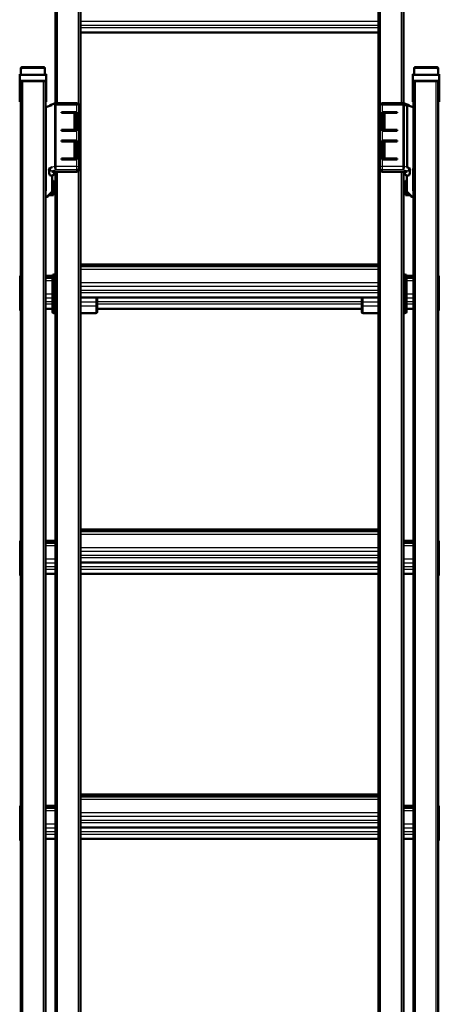
# Model space of a CAD drawing. Units: millimetres. Extents: x 0 to 417, y -6 to 424.
# Drawn here: x 324 to 340, y 161 to 200 of the extents above; entities that cross this region are included whole.
import ezdxf

# ---------------------------------------------------------------- set-up
doc = ezdxf.new("R2010")
doc.units = ezdxf.units.MM
for name, color, linetype in [('Default', 7, 'Continuous'), ('DIN_6921_-_M8_X_', 7, 'Continuous'), ('DOP_68_0', 7, 'Continuous'), ('GLIJBEUGEL_68-88', 7, 'Continuous'), ('GLIJBEUGELKAP', 7, 'Continuous'), ('KOOI-LADDERBOOM_', 7, 'Continuous'), ('LADDERBOOM_ACHTE', 7, 'Continuous'), ('LADDERBOOM_TOPDE', 7, 'Continuous'), ('SPORT_1_3', 7, 'Continuous'), ('SPORT_2', 7, 'Continuous'), ('SPORTGELEIDING_K', 7, 'Continuous')]:
    doc.layers.add(name, color=color, linetype=linetype)

# ---------------------------------------------------------------- blocks, each defined once
blk = doc.blocks.new('SE8')
at = {"layer": 'DIN_6921_-_M8_X_', "color": 7, "linetype": 'Continuous', "lineweight": 50}
for p, q in [((324.919, 193.763), (324.966, 193.763)), ((324.983, 193.704), (324.973, 193.743)), ((324.983, 193.236), (324.983, 193.704)), ((339.13, 193.743), (339.119, 193.704)), ((339.119, 193.236), (339.119, 193.704)), ((339.183, 193.763), (339.137, 193.763)), ((324.919, 193.562), (324.966, 193.562)), ((339.183, 193.562), (339.137, 193.562)), ((324.751, 193.138), (324.769, 193.177)), ((324.769, 193.176), (324.966, 193.176)), ((324.86, 193.268), (324.966, 193.268)), ((324.973, 193.197), (324.983, 193.236)), ((339.119, 193.236), (339.13, 193.197)), ((339.242, 193.268), (339.137, 193.268)), ((339.334, 193.176), (339.137, 193.176)), ((339.334, 193.177), (339.352, 193.138))]:
    blk.add_line(p, q, dxfattribs=at)
at = {"layer": 'DIN_6921_-_M8_X_', "color": 7, "linetype": 'Continuous', "lineweight": 25}
for p, q in [((324.751, 193.138), (324.751, 193.159)), ((339.352, 193.159), (339.352, 193.138))]:
    blk.add_line(p, q, dxfattribs=at)
at = {"layer": 'DIN_6921_-_M8_X_', "color": 7, "linetype": 'Continuous', "lineweight": 50}
for centre, radius, start, end in [((324.871, 193.717), 0.105, 14.1277, 25.9264), ((324.494, 193.663), 0.482, 347.9368, 12.0632), ((339.609, 193.663), 0.482, 167.9368, 192.0632), ((339.232, 193.717), 0.105, 154.0736, 165.8723), ((323.961, 193.415), 1.016, 351.6944, 8.3056), ((340.142, 193.415), 1.016, 171.6944, 188.3056), ((324.707, 193.158), 0.048, 264.1011, 335), ((324.871, 193.222), 0.105, 334.0736, 25.9264), ((339.232, 193.222), 0.105, 154.0736, 205.9264), ((339.395, 193.158), 0.048, 205, 275.8989)]:
    blk.add_arc(centre, radius, start, end, dxfattribs=at)
at = {"layer": 'DOP_68_0', "color": 7, "linetype": 'Continuous', "lineweight": 50}
for p, q in [((323.611, 198.024), (323.611, 198.046)), ((323.651, 198.046), (323.611, 198.046)), ((323.663, 198.286), (323.663, 198.285)), ((323.663, 198.285), (323.663, 198.275)), ((323.663, 198.275), (323.663, 198.262)), ((323.663, 198.262), (323.663, 198.024)), ((324.583, 198.326), (323.703, 198.326)), ((324.583, 198.314), (323.703, 198.314)), ((324.623, 198.285), (324.623, 198.286)), ((324.623, 198.275), (324.623, 198.285)), ((324.623, 198.262), (324.623, 198.275)), ((324.623, 198.024), (324.623, 198.262)), ((324.675, 198.046), (324.635, 198.046)), ((324.675, 198.046), (324.675, 198.024)), ((339.428, 198.024), (339.428, 198.046)), ((339.468, 198.046), (339.428, 198.046)), ((339.48, 198.286), (339.48, 198.285)), ((339.48, 198.285), (339.48, 198.275)), ((339.48, 198.275), (339.48, 198.262)), ((339.48, 198.262), (339.48, 198.024)), ((340.4, 198.326), (339.52, 198.326)), ((339.52, 198.314), (339.52, 198.314)), ((340.4, 198.314), (339.52, 198.314)), ((340.4, 198.314), (340.4, 198.314)), ((340.44, 198.285), (340.44, 198.286)), ((340.44, 198.275), (340.44, 198.285)), ((340.44, 198.262), (340.44, 198.275)), ((340.44, 198.024), (340.44, 198.262)), ((340.492, 198.046), (340.452, 198.046)), ((340.492, 198.046), (340.492, 198.024)), ((324.675, 198.024), (323.611, 198.024)), ((323.611, 198.024), (323.611, 197.776)), ((323.611, 197.776), (323.611, 196.931)), ((324.675, 197.776), (323.611, 197.776)), ((324.675, 197.776), (324.675, 198.024)), ((324.675, 196.931), (324.675, 197.776)), ((339.428, 198.024), (340.492, 198.024)), ((339.428, 198.024), (339.428, 197.776)), ((339.428, 197.776), (340.492, 197.776)), ((339.428, 197.776), (339.428, 196.931)), ((340.492, 197.776), (340.492, 198.024)), ((340.492, 196.931), (340.492, 197.776)), ((323.651, 196.931), (323.611, 196.931)), ((324.675, 196.931), (324.651, 196.931)), ((339.428, 196.931), (339.451, 196.931)), ((340.451, 196.931), (340.492, 196.931))]:
    blk.add_line(p, q, dxfattribs=at)
at = {"layer": 'DOP_68_0', "color": 7, "linetype": 'Continuous', "lineweight": 25}
for p, q in [((323.651, 198.024), (323.651, 198.046)), ((323.675, 198.025), (323.675, 198.266)), ((323.703, 198.325), (323.703, 198.326)), ((324.583, 198.325), (323.703, 198.325)), ((323.703, 198.315), (323.703, 198.325)), ((323.703, 198.315), (324.583, 198.315)), ((323.703, 198.314), (324.583, 198.314)), ((323.703, 198.304), (323.703, 198.314)), ((324.583, 198.304), (323.703, 198.304)), ((323.703, 198.304), (323.703, 198.295)), ((323.703, 198.295), (324.583, 198.295)), ((324.583, 198.326), (324.583, 198.325)), ((324.583, 198.315), (324.583, 198.325)), ((324.583, 198.314), (324.583, 198.304)), ((324.583, 198.304), (324.583, 198.295)), ((324.611, 198.266), (324.611, 198.025)), ((324.635, 198.046), (324.635, 198.024)), ((339.468, 198.024), (339.468, 198.046)), ((339.492, 198.025), (339.492, 198.266)), ((339.52, 198.325), (339.52, 198.326)), ((340.4, 198.325), (339.52, 198.325)), ((339.52, 198.315), (339.52, 198.325)), ((339.52, 198.315), (340.4, 198.315)), ((339.52, 198.314), (340.4, 198.314)), ((339.52, 198.304), (339.52, 198.314)), ((340.4, 198.304), (339.52, 198.304)), ((339.52, 198.304), (339.52, 198.295)), ((339.52, 198.295), (340.4, 198.295)), ((340.4, 198.326), (340.4, 198.325)), ((340.4, 198.315), (340.4, 198.325)), ((340.4, 198.314), (340.4, 198.304)), ((340.4, 198.304), (340.4, 198.295)), ((340.428, 198.266), (340.428, 198.025)), ((340.452, 198.046), (340.452, 198.024))]:
    blk.add_line(p, q, dxfattribs=at)
at = {"layer": 'DOP_68_0', "color": 7, "linetype": 'Continuous', "lineweight": 50}
for centre, radius, start, end in [((323.651, 198.058), 0.012, 270, 0), ((323.703, 198.286), 0.04, 90, 180), ((323.703, 198.274), 0.0398, 89.671, 179.437), ((323.703, 198.275), 0.0395, 89.626, 178.794), ((324.583, 198.286), 0.04, 0, 90), ((324.583, 198.285), 0.0401, 359.9626, 89.8509), ((324.583, 198.274), 0.0398, 0.5417, 90.3503), ((324.583, 198.275), 0.0395, 1.1863, 90.3937), ((324.635, 198.058), 0.012, 180, 270), ((339.468, 198.058), 0.012, 270, 0), ((339.52, 198.286), 0.04, 90, 180), ((339.52, 198.274), 0.0398, 89.6783, 179.4297), ((339.52, 198.275), 0.0396, 89.6928, 121.8572), ((340.4, 198.286), 0.04, 0, 90), ((340.4, 198.285), 0.0401, 359.9623, 89.8512), ((340.4, 198.274), 0.0398, 0.5414, 90.3506), ((340.4, 198.275), 0.0395, 1.1861, 90.394), ((340.4, 198.263), 0.0406, 359.126, 89.0947), ((340.452, 198.058), 0.012, 180, 270)]:
    blk.add_arc(centre, radius, start, end, dxfattribs=at)
at = {"layer": 'DOP_68_0', "color": 7, "linetype": 'Continuous', "lineweight": 25}
for centre, radius, start, end in [((323.703, 198.285), 0.0401, 90.1737, 180.0128), ((323.703, 198.263), 0.0407, 90.9317, 180.8476), ((324.582, 198.263), 0.0406, 359.119, 89.1017), ((339.52, 198.285), 0.0401, 90.1728, 180.0137), ((339.521, 198.263), 0.0407, 90.93, 180.8493), ((323.647, 198.025), 0.0274, 357.7372, 360), ((324.638, 198.025), 0.0274, 180, 182.2628), ((339.465, 198.025), 0.0274, 357.7372, 360), ((340.456, 198.025), 0.0274, 180, 182.2628)]:
    blk.add_arc(centre, radius, start, end, dxfattribs=at)
at = {"layer": 'DOP_68_0', "color": 7, "linetype": 'Continuous', "lineweight": 50}
for centre, major_axis, ratio, start_param, end_param in [((323.703, 198.266), (0.0006, -0.0294), 0.95425, 3.123633, 4.692584), ((323.703, 198.287), (0.001, -0.0281), 0.99525, 3.107284, 3.530991), ((324.583, 198.287), (-0.001, -0.0281), 0.99525, 2.787525, 3.175933), ((324.583, 198.266), (-0.0006, -0.0294), 0.95425, 1.590561, 3.159517), ((339.52, 198.266), (0.0006, -0.0294), 0.95425, 3.123633, 4.692584), ((339.52, 198.287), (0.001, -0.0281), 0.99525, 3.107284, 3.532579), ((340.4, 198.287), (-0.001, -0.0281), 0.99525, 2.787548, 3.175933), ((340.4, 198.266), (-0.0006, -0.0294), 0.95425, 1.590561, 3.159517)]:
    blk.add_ellipse(centre, major_axis=major_axis, ratio=ratio, start_param=start_param, end_param=end_param, dxfattribs=at)
at = {"layer": 'DOP_68_0', "color": 7, "linetype": 'Continuous', "lineweight": 25}
for points in [[(323.663, 198.262), (323.663, 198.263), (323.665, 198.265), (323.672, 198.266), (323.675, 198.266)], [(339.48, 198.262), (339.48, 198.263), (339.483, 198.265), (339.489, 198.266), (339.492, 198.266)]]:
    blk.add_open_spline(points, degree=3, dxfattribs=at)
for points in [[(324.623, 198.262), (324.623, 198.263), (324.621, 198.264), (324.617, 198.266), (324.614, 198.266), (324.611, 198.266)], [(340.44, 198.262), (340.44, 198.263), (340.439, 198.264), (340.434, 198.266), (340.431, 198.266), (340.428, 198.266)]]:
    blk.add_open_spline(points, degree=3, knots=[0, 0, 0, 0, 0.5, 0.5, 1, 1, 1, 1], dxfattribs=at)
at = {"layer": 'GLIJBEUGEL_68-88', "color": 7, "linetype": 'Continuous', "lineweight": 50}
for p, q in [((324.907, 196.799), (324.667, 196.725)), ((324.667, 196.725), (324.667, 194.251)), ((325.667, 196.489), (325.667, 196.487)), ((325.819, 196.489), (325.819, 196.487)), ((325.879, 196.489), (325.879, 195.764)), ((338.223, 195.764), (338.223, 196.489)), ((338.283, 196.487), (338.283, 196.489)), ((338.436, 196.487), (338.436, 196.489)), ((339.195, 196.799), (339.082, 196.799)), ((339.435, 196.725), (339.195, 196.799)), ((339.195, 194.324), (339.195, 196.799)), ((324.667, 195.827), (324.651, 195.827)), ((325.667, 195.765), (325.667, 195.764)), ((325.819, 195.765), (325.819, 195.764)), ((338.283, 195.764), (338.283, 195.765)), ((338.436, 195.764), (338.436, 195.765)), ((339.451, 195.827), (339.435, 195.827)), ((325.667, 195.347), (325.667, 195.345)), ((325.819, 195.347), (325.819, 195.345)), ((325.879, 195.347), (325.879, 194.621)), ((338.223, 194.621), (338.223, 195.347)), ((338.283, 195.345), (338.283, 195.347)), ((338.436, 195.345), (338.436, 195.347)), ((325.667, 194.623), (325.667, 194.621)), ((325.819, 194.623), (325.819, 194.621)), ((338.283, 194.621), (338.283, 194.623)), ((338.436, 194.621), (338.436, 194.623)), ((324.667, 194.216), (324.667, 194.251)), ((324.667, 194.216), (324.667, 194.188)), ((324.673, 194.214), (324.667, 194.216)), ((324.667, 194.188), (324.673, 194.189)), ((324.667, 193.352), (324.667, 194.188)), ((324.673, 194.214), (324.673, 194.189)), ((324.673, 194.189), (324.673, 194.214)), ((339.435, 194.216), (339.429, 194.214)), ((339.429, 194.189), (339.429, 194.214)), ((339.429, 194.214), (339.429, 194.189)), ((339.429, 194.189), (339.435, 194.188)), ((339.435, 194.251), (339.435, 194.216)), ((339.435, 194.188), (339.435, 194.216)), ((339.435, 194.188), (339.435, 193.352)), ((324.919, 193.965), (324.919, 193.328)), ((339.183, 193.328), (339.183, 193.965)), ((324.651, 193.352), (324.667, 193.352)), ((324.919, 193.328), (324.699, 193.107)), ((339.403, 193.107), (339.183, 193.328)), ((339.435, 193.352), (339.451, 193.352)), ((324.699, 193.107), (324.651, 193.107)), ((339.451, 193.107), (339.403, 193.107))]:
    blk.add_line(p, q, dxfattribs=at)
at = {"layer": 'GLIJBEUGELKAP', "color": 7, "linetype": 'Continuous', "lineweight": 50}
for p, q in [((325.052, 196.876), (324.87, 196.82)), ((325.899, 196.88), (325.081, 196.88)), ((339.022, 196.88), (338.203, 196.88)), ((339.233, 196.82), (339.051, 196.876)), ((325.299, 196.525), (325.899, 196.525)), ((325.299, 196.487), (325.299, 196.525)), ((325.919, 196.489), (325.299, 196.489)), ((325.819, 196.487), (325.299, 196.487)), ((325.819, 195.802), (325.819, 196.487)), ((325.919, 196.524), (325.919, 195.763)), ((325.999, 194.305), (325.999, 196.78)), ((338.103, 196.78), (338.103, 194.305)), ((338.183, 195.763), (338.183, 196.524)), ((338.803, 196.489), (338.183, 196.489)), ((338.203, 196.525), (338.803, 196.525)), ((338.283, 196.487), (338.283, 195.802)), ((338.803, 196.487), (338.283, 196.487)), ((338.803, 196.525), (338.803, 196.487)), ((325.299, 195.764), (325.299, 195.802)), ((325.299, 195.802), (325.819, 195.802)), ((325.819, 195.765), (325.299, 195.765)), ((325.899, 195.764), (325.299, 195.764)), ((325.819, 195.802), (325.819, 195.765)), ((338.803, 195.764), (338.203, 195.764)), ((338.283, 195.802), (338.803, 195.802)), ((338.283, 195.802), (338.283, 195.765)), ((338.803, 195.765), (338.283, 195.765)), ((338.803, 195.802), (338.803, 195.764)), ((325.299, 195.345), (325.299, 195.383)), ((325.299, 195.383), (325.899, 195.383)), ((325.919, 195.347), (325.299, 195.347)), ((325.819, 195.345), (325.299, 195.345)), ((325.819, 194.659), (325.819, 195.345)), ((325.919, 195.382), (325.919, 194.621)), ((338.183, 194.621), (338.183, 195.382)), ((338.803, 195.347), (338.183, 195.347)), ((338.203, 195.383), (338.803, 195.383)), ((338.283, 195.345), (338.283, 194.659)), ((338.803, 195.345), (338.283, 195.345)), ((338.803, 195.383), (338.803, 195.345)), ((325.299, 194.659), (325.819, 194.659)), ((325.299, 194.621), (325.299, 194.659)), ((325.819, 194.623), (325.299, 194.623)), ((325.899, 194.621), (325.299, 194.621)), ((325.819, 194.659), (325.819, 194.623)), ((338.803, 194.621), (338.203, 194.621)), ((338.283, 194.659), (338.803, 194.659)), ((338.283, 194.659), (338.283, 194.623)), ((338.803, 194.623), (338.283, 194.623)), ((338.803, 194.659), (338.803, 194.621)), ((324.799, 194.249), (324.799, 194.06)), ((324.921, 194.3), (324.829, 194.271)), ((324.93, 194.125), (325.899, 194.125)), ((324.999, 194.078), (324.999, 194.125)), ((325.999, 194.225), (325.999, 194.305)), ((338.103, 194.305), (338.103, 194.225)), ((338.203, 194.125), (339.173, 194.125)), ((339.103, 194.125), (339.103, 194.078)), ((339.274, 194.271), (339.181, 194.3)), ((339.303, 194.06), (339.303, 194.249))]:
    blk.add_line(p, q, dxfattribs=at)
at = {"layer": 'GLIJBEUGELKAP', "color": 7, "linetype": 'Continuous', "lineweight": 25}
for p, q in [((325.081, 196.811), (325.081, 196.88)), ((325.899, 196.88), (325.899, 196.811)), ((338.203, 196.811), (338.203, 196.88)), ((339.022, 196.88), (339.022, 196.811)), ((325.001, 196.799), (325.01, 196.802)), ((325.01, 196.802), (325.01, 194.327)), ((325.081, 196.811), (325.899, 196.811)), ((325.081, 194.336), (325.081, 196.811)), ((325.899, 196.811), (325.899, 196.525)), ((338.203, 196.811), (339.022, 196.811)), ((338.203, 196.525), (338.203, 196.811)), ((339.022, 196.811), (339.022, 194.336)), ((339.093, 196.802), (339.101, 196.799)), ((339.093, 194.327), (339.093, 196.802)), ((325.899, 195.764), (325.899, 195.383)), ((338.203, 195.383), (338.203, 195.764)), ((325.899, 194.621), (325.899, 194.336)), ((338.203, 194.336), (338.203, 194.621)), ((324.899, 194.154), (325.081, 194.21)), ((324.899, 194.13), (324.899, 194.154)), ((325.899, 194.13), (324.899, 194.13)), ((325.01, 194.327), (324.921, 194.3)), ((325.899, 194.336), (325.081, 194.336)), ((325.081, 194.21), (325.081, 194.336)), ((325.081, 194.21), (325.899, 194.21)), ((325.899, 194.336), (325.899, 194.21)), ((325.899, 194.21), (325.899, 194.13)), ((325.899, 194.125), (325.899, 194.13)), ((339.022, 194.336), (338.203, 194.336)), ((338.203, 194.21), (338.203, 194.336)), ((338.203, 194.21), (339.022, 194.21)), ((338.203, 194.13), (338.203, 194.21)), ((339.203, 194.13), (338.203, 194.13)), ((338.203, 194.13), (338.203, 194.125)), ((339.022, 194.336), (339.022, 194.21)), ((339.022, 194.21), (339.203, 194.154)), ((339.181, 194.3), (339.093, 194.327)), ((339.203, 194.154), (339.203, 194.13)), ((324.899, 193.965), (324.899, 193.963)), ((339.203, 193.963), (339.203, 193.965))]:
    blk.add_line(p, q, dxfattribs=at)
at = {"layer": 'GLIJBEUGELKAP', "color": 7, "linetype": 'Continuous', "lineweight": 50}
for centre, radius, start, end in [((325.081, 196.78), 0.1, 90, 107.0333), ((325.899, 196.78), 0.1, 0, 90), ((338.203, 196.78), 0.1, 90, 180), ((339.022, 196.78), 0.1, 72.9667, 90), ((324.899, 196.724), 0.1, 107.0333, 153.429), ((339.203, 196.724), 0.1, 26.571, 72.9667), ((325.899, 194.225), 0.1, 270, 0), ((338.203, 194.225), 0.1, 180, 270), ((324.898, 194.061), 0.0986, 180.8398, 270.8374), ((339.205, 194.061), 0.0986, 269.1635, 359.1594)]:
    blk.add_arc(centre, radius, start, end, dxfattribs=at)
at = {"layer": 'GLIJBEUGELKAP', "color": 7, "linetype": 'Continuous', "lineweight": 25}
for centre, major_axis, ratio, start_param, end_param in [((325.081, 196.78), (0.0293, -0.0956), 0.673105, 3.141593, 4.285257), ((339.022, 196.78), (-0.0293, -0.0956), 0.673105, 1.997928, 3.141593), ((324.899, 196.724), (0.0293, -0.0956), 0.673105, 3.141593, 3.951351), ((325.081, 196.78), (-0.1, 0), 0.306366, 4.712389, 5.497787), ((325.899, 196.78), (-0.1, 0), 0.306366, 3.141593, 4.712389), ((338.203, 196.78), (-0.1, 0), 0.306366, 4.712389, 6.283185), ((339.022, 196.78), (0.1, 0), 0.306366, 0.785398, 1.570796), ((339.203, 196.724), (-0.0293, -0.0956), 0.673105, 2.331835, 3.141593), ((324.899, 194.249), (0.1, 0), 0.951914, 3.141593, 4.712389), ((324.899, 194.249), (0.0293, -0.0956), 0.673105, 4.285257, 5.856053), ((325.081, 194.305), (-0.1, 0), 0.306366, 4.712389, 5.497787), ((325.081, 194.305), (0.0293, -0.0956), 0.673105, 4.285257, 5.856053), ((325.899, 194.305), (0.1, 0), 0.306366, 0, 1.570796), ((325.899, 194.305), (-0.1, 0), 0.951914, 1.570796, 3.141593), ((325.899, 194.225), (0.1, 0), 0.951914, 4.712389, 6.283185), ((338.203, 194.305), (0.1, 0), 0.306366, 1.570796, 3.141593), ((338.203, 194.305), (-0.1, 0), 0.951914, 0, 1.570796), ((338.203, 194.225), (0.1, 0), 0.951914, 3.141593, 4.712389), ((339.022, 194.305), (-0.1, 0), 0.306366, 3.926991, 4.712389), ((339.022, 194.305), (0.0293, 0.0956), 0.673105, 3.568725, 5.139521), ((339.203, 194.249), (0.0293, 0.0956), 0.673105, 3.568725, 5.139521), ((339.203, 194.249), (0.1, 0), 0.951914, 4.712389, 6.283185), ((324.899, 194.06), (0.1, 0), 0.951914, 3.141593, 4.712389), ((339.203, 194.06), (0.1, 0), 0.951914, 4.712389, 6.283185)]:
    blk.add_ellipse(centre, major_axis=major_axis, ratio=ratio, start_param=start_param, end_param=end_param, dxfattribs=at)
at = {"layer": 'GLIJBEUGELKAP', "color": 7, "linetype": 'Continuous', "lineweight": 50}
for centre, major_axis, ratio, start_param, end_param in [((325.899, 196.494), (-0.1, 0), 0.306366, 4.511031, 4.712389), ((338.203, 196.494), (-0.1, 0), 0.306366, 4.712389, 4.913747), ((325.899, 195.733), (0.1, 0), 0.306366, 1.369438, 1.570796), ((338.203, 195.733), (-0.1, 0), 0.306366, 4.712389, 4.913747), ((325.899, 195.352), (0.1, 0), 0.306366, 1.369438, 1.570796), ((338.203, 195.352), (-0.1, 0), 0.306366, 4.712389, 4.913747), ((325.899, 194.591), (0.1, 0), 0.306366, 1.369438, 1.570796), ((338.203, 194.591), (-0.1, 0), 0.306366, 4.712389, 4.913747), ((324.899, 194.249), (-0.1, 0), 0.306366, 5.497787, 6.283185), ((324.899, 194.225), (-0.0808, 0.0808), 0.728673, 2.200508, 2.511881), ((339.203, 194.225), (0.0808, 0.0808), 0.728673, 3.771304, 4.082678), ((339.203, 194.249), (-0.1, 0), 0.306366, 3.141593, 3.926991)]:
    blk.add_ellipse(centre, major_axis=major_axis, ratio=ratio, start_param=start_param, end_param=end_param, dxfattribs=at)
for points, knots in [([(324.999, 194.078), (324.999, 194.053), (324.986, 194.011), (324.944, 193.973), (324.914, 193.965), (324.899, 193.965)], [0, 0, 0, 0, 0.428571, 0.714286, 1, 1, 1, 1]), ([(324.899, 193.963), (324.903, 193.963), (324.909, 193.963), (324.918, 193.965), (324.926, 193.967), (324.935, 193.97), (324.943, 193.974), (324.952, 193.98), (324.959, 193.986), (324.966, 193.992), (324.973, 193.999), (324.978, 194.006), (324.982, 194.013), (324.985, 194.019), (324.988, 194.025), (324.99, 194.03), (324.992, 194.034), (324.993, 194.039), (324.995, 194.043), (324.996, 194.048), (324.997, 194.053), (324.998, 194.059), (324.999, 194.065), (324.999, 194.072), (324.999, 194.076), (324.999, 194.078)], [0, 0, 0, 0, 0.053516, 0.105047, 0.154681, 0.202418, 0.263032, 0.320091, 0.373722, 0.433784, 0.489264, 0.540141, 0.586398, 0.628401, 0.666209, 0.699788, 0.729105, 0.75485, 0.78314, 0.80983, 0.841183, 0.8779, 0.919303, 0.960395, 1, 1, 1, 1]), ([(339.203, 193.965), (339.188, 193.965), (339.159, 193.973), (339.117, 194.011), (339.103, 194.053), (339.103, 194.078)], [0, 0, 0, 0, 0.285714, 0.571429, 1, 1, 1, 1]), ([(339.104, 194.068), (339.104, 194.068), (339.104, 194.065), (339.105, 194.06), (339.105, 194.055), (339.106, 194.051), (339.107, 194.048), (339.108, 194.045), (339.108, 194.043), (339.109, 194.041), (339.11, 194.038), (339.11, 194.036), (339.112, 194.032), (339.113, 194.028), (339.115, 194.024), (339.118, 194.018), (339.121, 194.012), (339.125, 194.006), (339.13, 194), (339.136, 193.993), (339.142, 193.987), (339.15, 193.981), (339.158, 193.975), (339.167, 193.971), (339.176, 193.967), (339.185, 193.965), (339.194, 193.963), (339.2, 193.963), (339.203, 193.963)], [0.06088, 0.06088, 0.06088, 0.06088, 0.0734209, 0.1149372, 0.1413763, 0.1685378, 0.1908775, 0.207258, 0.2197417, 0.23048, 0.2448385, 0.2628062, 0.2843683, 0.3095063, 0.3381984, 0.3758113, 0.416697, 0.460728, 0.507867, 0.5580674, 0.6113185, 0.6676827, 0.7273467, 0.7905026, 0.8401053, 0.8915484, 0.9448208, 1, 1, 1, 1])]:
    blk.add_open_spline(points, degree=3, knots=knots, dxfattribs=at)
at = {"layer": 'KOOI-LADDERBOOM_', "color": 7, "linetype": 'Continuous', "lineweight": 50}
for p, q in [((338.051, 139.31), (338.051, 252.184)), ((339.051, 196.876), (339.051, 252.184)), ((339.451, 121.021), (339.451, 197.745)), ((340.371, 197.77), (339.531, 197.77)), ((340.451, 121.021), (340.451, 197.745)), ((339.051, 139.31), (339.051, 194.125))]:
    blk.add_line(p, q, dxfattribs=at)
at = {"layer": 'KOOI-LADDERBOOM_', "color": 7, "linetype": 'Continuous', "lineweight": 25}
for p, q in [((338.131, 196.849), (338.131, 252.209)), ((338.971, 196.88), (338.971, 252.209)), ((339.531, 121.046), (339.531, 197.77)), ((340.371, 121.046), (340.371, 197.77)), ((338.131, 139.312), (338.131, 194.156)), ((338.971, 139.312), (338.971, 194.125))]:
    blk.add_line(p, q, dxfattribs=at)
at = {"layer": 'KOOI-LADDERBOOM_', "color": 7, "linetype": 'Continuous', "lineweight": 50}
for centre, start_param, end_param in [((339.531, 197.745), 1.570796, 3.141593), ((340.371, 197.745), 0, 1.570796)]:
    blk.add_ellipse(centre, major_axis=(0.08, 0), ratio=0.306366, start_param=start_param, end_param=end_param, dxfattribs=at)
at = {"layer": 'LADDERBOOM_ACHTE', "color": 7, "linetype": 'Continuous', "lineweight": 50}
for p, q in [((323.651, 121.021), (323.651, 197.745)), ((323.731, 197.77), (324.571, 197.77)), ((324.651, 121.021), (324.651, 197.745))]:
    blk.add_line(p, q, dxfattribs=at)
at = {"layer": 'LADDERBOOM_ACHTE', "color": 7, "linetype": 'Continuous', "lineweight": 25}
for p, q in [((323.731, 121.046), (323.731, 197.77)), ((324.571, 121.046), (324.571, 197.77))]:
    blk.add_line(p, q, dxfattribs=at)
at = {"layer": 'LADDERBOOM_ACHTE', "color": 7, "linetype": 'Continuous', "lineweight": 50}
for centre, start_param, end_param in [((323.731, 197.745), 4.712389, 6.283185), ((324.571, 197.745), 3.141593, 4.712389)]:
    blk.add_ellipse(centre, major_axis=(-0.08, 0), ratio=0.306366, start_param=start_param, end_param=end_param, dxfattribs=at)
at = {"layer": 'LADDERBOOM_TOPDE', "color": 7, "linetype": 'Continuous', "lineweight": 50}
for p, q in [((325.051, 196.876), (325.051, 252.184)), ((326.051, 139.31), (326.051, 252.184)), ((325.051, 139.31), (325.051, 194.125))]:
    blk.add_line(p, q, dxfattribs=at)
at = {"layer": 'LADDERBOOM_TOPDE', "color": 7, "linetype": 'Continuous', "lineweight": 25}
for p, q in [((325.131, 196.88), (325.131, 252.209)), ((325.971, 196.849), (325.971, 252.209)), ((325.131, 139.312), (325.131, 194.125)), ((325.971, 139.312), (325.971, 194.156))]:
    blk.add_line(p, q, dxfattribs=at)
at = {"layer": 'SPORT_1_3', "color": 7, "linetype": 'Continuous', "lineweight": 25}
for p, q in [((338.051, 200.163), (326.051, 200.163)), ((338.051, 200.008), (326.051, 200.008)), ((338.051, 199.909), (326.051, 199.909)), ((338.051, 199.739), (326.051, 199.739)), ((338.051, 190.19), (326.051, 190.19)), ((338.051, 189.654), (326.051, 189.654)), ((338.051, 189.501), (326.051, 189.501)), ((338.051, 189.347), (326.051, 189.347)), ((338.051, 189.248), (326.051, 189.248)), ((338.051, 189.078), (326.051, 189.078)), ((338.051, 179.529), (326.051, 179.529)), ((338.051, 178.993), (326.051, 178.993)), ((338.051, 178.84), (326.051, 178.84)), ((338.051, 178.685), (326.051, 178.685)), ((338.051, 178.586), (326.051, 178.586)), ((338.051, 178.417), (326.051, 178.417)), ((338.051, 168.867), (326.051, 168.867)), ((338.051, 168.331), (326.051, 168.331)), ((338.051, 168.179), (326.051, 168.179)), ((338.051, 168.024), (326.051, 168.024)), ((338.051, 167.925), (326.051, 167.925)), ((338.051, 167.755), (326.051, 167.755))]:
    blk.add_line(p, q, dxfattribs=at)
at = {"layer": 'SPORT_1_3', "color": 7, "linetype": 'Continuous', "lineweight": 50}
for p, q in [((326.051, 199.73), (338.051, 199.73)), ((338.051, 190.395), (326.051, 190.395)), ((338.051, 190.367), (326.051, 190.367)), ((338.051, 190.319), (326.051, 190.319)), ((326.051, 189.068), (338.051, 189.068)), ((338.051, 179.733), (326.051, 179.733)), ((338.051, 179.706), (326.051, 179.706)), ((338.051, 179.657), (326.051, 179.657)), ((326.051, 178.407), (338.051, 178.407)), ((338.051, 169.072), (326.051, 169.072)), ((338.051, 169.044), (326.051, 169.044)), ((338.051, 168.996), (326.051, 168.996)), ((326.051, 167.746), (338.051, 167.746))]:
    blk.add_line(p, q, dxfattribs=at)
at = {"layer": 'SPORT_2', "color": 7, "linetype": 'Continuous', "lineweight": 50}
for p, q in [((323.635, 189.91), (323.635, 189.743)), ((323.635, 189.743), (323.635, 189.207)), ((324.932, 189.936), (324.651, 189.936)), ((324.931, 189.908), (324.651, 189.908)), ((324.931, 189.86), (324.651, 189.86)), ((339.451, 189.936), (339.171, 189.936)), ((339.451, 189.908), (339.171, 189.908)), ((339.451, 189.86), (339.171, 189.86)), ((340.467, 189.743), (340.467, 189.91)), ((340.467, 189.207), (340.467, 189.743)), ((323.635, 189.207), (323.635, 189.024)), ((323.635, 189.024), (323.635, 188.87)), ((340.467, 189.024), (340.467, 189.207)), ((340.467, 188.87), (340.467, 189.024)), ((323.635, 188.87), (323.635, 188.751)), ((323.635, 188.751), (323.635, 188.581)), ((323.635, 188.581), (323.635, 188.569)), ((324.651, 188.609), (324.931, 188.609)), ((326.731, 188.609), (337.371, 188.609)), ((339.171, 188.609), (339.451, 188.609)), ((340.467, 188.751), (340.467, 188.87)), ((340.467, 188.581), (340.467, 188.751)), ((340.467, 188.569), (340.467, 188.581)), ((323.635, 179.248), (323.635, 179.082)), ((323.635, 179.082), (323.635, 178.546)), ((325.051, 179.274), (324.651, 179.274)), ((325.051, 179.247), (324.651, 179.247)), ((325.051, 179.198), (324.651, 179.198)), ((339.451, 179.274), (339.051, 179.274)), ((339.451, 179.247), (339.051, 179.247)), ((339.451, 179.198), (339.051, 179.198)), ((340.467, 179.082), (340.467, 179.248)), ((340.467, 178.546), (340.467, 179.082)), ((323.635, 178.546), (323.635, 178.363)), ((323.635, 178.363), (323.635, 178.208)), ((340.467, 178.363), (340.467, 178.546)), ((340.467, 178.208), (340.467, 178.363)), ((323.635, 178.208), (323.635, 178.089)), ((323.635, 178.089), (323.635, 177.919)), ((323.635, 177.919), (323.635, 177.908)), ((324.651, 177.948), (325.051, 177.948)), ((326.051, 177.948), (338.051, 177.948)), ((339.051, 177.948), (339.451, 177.948)), ((340.467, 178.089), (340.467, 178.208)), ((340.467, 177.919), (340.467, 178.089)), ((340.467, 177.908), (340.467, 177.919)), ((323.635, 168.587), (323.635, 168.42)), ((323.635, 168.42), (323.635, 167.884)), ((325.051, 168.613), (324.651, 168.613)), ((325.051, 168.585), (324.651, 168.585)), ((325.051, 168.537), (324.651, 168.537)), ((339.451, 168.613), (339.051, 168.613)), ((339.451, 168.585), (339.051, 168.585)), ((339.451, 168.537), (339.051, 168.537)), ((340.467, 168.42), (340.467, 168.587)), ((340.467, 167.884), (340.467, 168.42)), ((323.635, 167.884), (323.635, 167.701)), ((323.635, 167.701), (323.635, 167.547)), ((323.635, 167.547), (323.635, 167.428)), ((340.467, 167.701), (340.467, 167.884)), ((340.467, 167.547), (340.467, 167.701)), ((340.467, 167.428), (340.467, 167.547)), ((323.635, 167.428), (323.635, 167.258)), ((323.635, 167.258), (323.635, 167.246)), ((324.651, 167.286), (325.051, 167.286)), ((326.051, 167.286), (338.051, 167.286)), ((339.051, 167.286), (339.451, 167.286)), ((340.467, 167.258), (340.467, 167.428)), ((340.467, 167.246), (340.467, 167.258))]:
    blk.add_line(p, q, dxfattribs=at)
at = {"layer": 'SPORT_2', "color": 7, "linetype": 'Continuous', "lineweight": 25}
for p, q in [((324.931, 189.731), (324.651, 189.731)), ((339.451, 189.731), (339.171, 189.731)), ((324.931, 189.195), (324.651, 189.195)), ((324.931, 189.042), (324.651, 189.042)), ((337.371, 189.042), (326.731, 189.042)), ((339.451, 189.195), (339.171, 189.195)), ((339.451, 189.042), (339.171, 189.042)), ((324.931, 188.888), (324.651, 188.888)), ((324.931, 188.789), (324.651, 188.789)), ((324.931, 188.619), (324.651, 188.619)), ((337.371, 188.888), (326.731, 188.888)), ((337.371, 188.789), (326.731, 188.789)), ((337.371, 188.619), (326.731, 188.619)), ((339.451, 188.888), (339.171, 188.888)), ((339.451, 188.789), (339.171, 188.789)), ((339.451, 188.619), (339.171, 188.619)), ((325.051, 179.07), (324.651, 179.07)), ((339.451, 179.07), (339.051, 179.07)), ((325.051, 178.533), (324.651, 178.533)), ((325.051, 178.381), (324.651, 178.381)), ((338.051, 178.381), (326.051, 178.381)), ((339.451, 178.533), (339.051, 178.533)), ((339.451, 178.381), (339.051, 178.381)), ((325.051, 178.226), (324.651, 178.226)), ((325.051, 178.127), (324.651, 178.127)), ((325.051, 177.957), (324.651, 177.957)), ((338.051, 178.226), (326.051, 178.226)), ((338.051, 178.127), (326.051, 178.127)), ((338.051, 177.957), (326.051, 177.957)), ((339.451, 178.226), (339.051, 178.226)), ((339.451, 178.127), (339.051, 178.127)), ((339.451, 177.957), (339.051, 177.957)), ((325.051, 168.408), (324.651, 168.408)), ((339.451, 168.408), (339.051, 168.408)), ((325.051, 167.872), (324.651, 167.872)), ((325.051, 167.719), (324.651, 167.719)), ((325.051, 167.565), (324.651, 167.565)), ((338.051, 167.719), (326.051, 167.719)), ((338.051, 167.565), (326.051, 167.565)), ((339.451, 167.872), (339.051, 167.872)), ((339.451, 167.719), (339.051, 167.719)), ((339.451, 167.565), (339.051, 167.565)), ((325.051, 167.466), (324.651, 167.466)), ((325.051, 167.296), (324.651, 167.296)), ((338.051, 167.466), (326.051, 167.466)), ((338.051, 167.296), (326.051, 167.296)), ((339.451, 167.466), (339.051, 167.466)), ((339.451, 167.296), (339.051, 167.296))]:
    blk.add_line(p, q, dxfattribs=at)
at = {"layer": 'SPORT_2', "color": 7, "linetype": 'Continuous', "lineweight": 50}
for centre, start, end in [((323.731, 189.91), 146.4427, 180), ((340.371, 189.91), 0, 33.5573), ((323.731, 188.569), 180, 213.5573), ((340.371, 188.569), 326.4427, 0), ((323.731, 179.248), 146.4427, 180), ((340.371, 179.248), 0, 33.5573), ((323.731, 177.908), 180, 213.5573), ((340.371, 177.908), 326.4427, 0), ((323.731, 168.587), 146.4427, 180), ((340.371, 168.587), 0, 33.5573), ((323.731, 167.246), 180, 213.5573), ((340.371, 167.246), 326.4427, 0)]:
    blk.add_arc(centre, 0.096, start, end, dxfattribs=at)
at = {"layer": 'SPORT_2', "color": 7, "linetype": 'Continuous', "lineweight": 25}
for centre, major_axis, ratio, start_param, end_param in [((323.731, 189.743), (0.096, 0), 0.306365, 2.555907, 3.141593), ((340.371, 189.743), (-0.096, 0), 0.306365, 3.141593, 3.727278), ((323.731, 189.207), (0.096, 0), 0.306365, 2.555907, 3.141593), ((323.731, 189.024), (0.096, 0), 0.456472, 3.141593, 3.727278), ((340.371, 189.207), (-0.096, 0), 0.306365, 3.141593, 3.727278), ((340.371, 189.024), (-0.096, 0), 0.456472, 2.555907, 3.141593), ((323.731, 188.87), (0.096, 0), 0.456472, 3.141593, 3.727278), ((323.731, 188.751), (0.096, 0), 0.951914, 3.141593, 3.727278), ((323.731, 188.581), (0.096, 0), 0.951914, 3.141593, 3.727278), ((340.371, 188.87), (-0.096, 0), 0.456472, 2.555907, 3.141593), ((340.371, 188.751), (-0.096, 0), 0.951914, 2.555907, 3.141593), ((340.371, 188.581), (-0.096, 0), 0.951914, 2.555907, 3.141593), ((323.731, 179.082), (0.096, 0), 0.306365, 2.555907, 3.141593), ((340.371, 179.082), (-0.096, 0), 0.306365, 3.141593, 3.727278), ((323.731, 178.546), (0.096, 0), 0.306365, 2.555907, 3.141593), ((323.731, 178.363), (0.096, 0), 0.456472, 3.141593, 3.727278), ((340.371, 178.546), (-0.096, 0), 0.306365, 3.141593, 3.727278), ((340.371, 178.363), (-0.096, 0), 0.456472, 2.555907, 3.141593), ((323.731, 178.208), (0.096, 0), 0.456472, 3.141593, 3.727278), ((323.731, 178.089), (0.096, 0), 0.951914, 3.141593, 3.727278), ((323.731, 177.919), (0.096, 0), 0.951914, 3.141593, 3.727278), ((340.371, 178.208), (-0.096, 0), 0.456472, 2.555907, 3.141593), ((340.371, 178.089), (-0.096, 0), 0.951914, 2.555907, 3.141593), ((340.371, 177.919), (-0.096, 0), 0.951914, 2.555907, 3.141593), ((323.731, 168.42), (0.096, 0), 0.306365, 2.555907, 3.141593), ((340.371, 168.42), (-0.096, 0), 0.306365, 3.141593, 3.727278), ((323.731, 167.884), (0.096, 0), 0.306365, 2.555907, 3.141593), ((323.731, 167.701), (0.096, 0), 0.456472, 3.141593, 3.727278), ((323.731, 167.547), (0.096, 0), 0.456472, 3.141593, 3.727278), ((340.371, 167.884), (-0.096, 0), 0.306365, 3.141593, 3.727278), ((340.371, 167.701), (-0.096, 0), 0.456472, 2.555907, 3.141593), ((340.371, 167.547), (-0.096, 0), 0.456472, 2.555907, 3.141593), ((323.731, 167.428), (0.096, 0), 0.951914, 3.141593, 3.727278), ((323.731, 167.258), (0.096, 0), 0.951914, 3.141593, 3.727278), ((340.371, 167.428), (-0.096, 0), 0.951914, 2.555907, 3.141593), ((340.371, 167.258), (-0.096, 0), 0.951914, 2.555907, 3.141593)]:
    blk.add_ellipse(centre, major_axis=major_axis, ratio=ratio, start_param=start_param, end_param=end_param, dxfattribs=at)
at = {"layer": 'SPORTGELEIDING_K', "color": 7, "linetype": 'Continuous', "lineweight": 50}
for p, q in [((324.931, 189.93), (324.931, 189.833)), ((324.931, 189.833), (324.931, 189.1)), ((325.051, 189.99), (324.991, 189.99)), ((339.111, 189.99), (339.051, 189.99)), ((339.171, 189.833), (339.171, 189.93)), ((339.171, 189.1), (339.171, 189.833)), ((324.931, 189.1), (324.931, 188.902)), ((326.731, 188.902), (326.731, 189.068)), ((337.371, 189.068), (337.371, 188.902)), ((339.171, 188.902), (339.171, 189.1)), ((324.931, 188.902), (324.931, 188.897)), ((324.931, 188.897), (324.931, 188.768)), ((324.931, 188.768), (324.931, 188.5)), ((326.731, 188.897), (326.731, 188.902)), ((326.731, 188.768), (326.731, 188.897)), ((326.731, 188.5), (326.731, 188.768)), ((337.371, 188.902), (337.371, 188.897)), ((337.371, 188.897), (337.371, 188.768)), ((337.371, 188.768), (337.371, 188.5)), ((339.171, 188.897), (339.171, 188.902)), ((339.171, 188.768), (339.171, 188.897)), ((339.171, 188.5), (339.171, 188.768)), ((324.931, 188.487), (324.931, 188.5)), ((324.991, 188.427), (325.051, 188.427)), ((326.051, 188.427), (326.671, 188.427)), ((326.731, 188.5), (326.731, 188.487)), ((337.371, 188.487), (337.371, 188.5)), ((337.431, 188.427), (338.051, 188.427)), ((339.051, 188.427), (339.111, 188.427)), ((339.171, 188.5), (339.171, 188.487))]:
    blk.add_line(p, q, dxfattribs=at)
at = {"layer": 'SPORTGELEIDING_K', "color": 7, "linetype": 'Continuous', "lineweight": 25}
for p, q in [((324.991, 189.851), (324.991, 189.99)), ((324.991, 189.118), (324.991, 189.851)), ((325.051, 189.851), (324.991, 189.851)), ((339.111, 189.851), (339.051, 189.851)), ((339.111, 189.99), (339.111, 189.851)), ((339.111, 189.851), (339.111, 189.118)), ((324.991, 188.874), (324.991, 189.118)), ((325.051, 189.118), (324.991, 189.118)), ((326.671, 189.068), (326.671, 188.874)), ((337.431, 188.874), (337.431, 189.068)), ((339.111, 189.118), (339.051, 189.118)), ((339.111, 189.118), (339.111, 188.874)), ((324.991, 188.87), (324.991, 188.874)), ((325.051, 188.874), (324.991, 188.874)), ((324.991, 188.711), (324.991, 188.87)), ((325.051, 188.87), (324.991, 188.87)), ((324.991, 188.443), (324.991, 188.711)), ((325.051, 188.711), (324.991, 188.711)), ((326.671, 188.874), (326.051, 188.874)), ((326.671, 188.87), (326.051, 188.87)), ((326.671, 188.711), (326.051, 188.711)), ((326.671, 188.874), (326.671, 188.87)), ((326.671, 188.87), (326.671, 188.711)), ((326.671, 188.711), (326.671, 188.443)), ((337.431, 188.87), (337.431, 188.874)), ((338.051, 188.874), (337.431, 188.874)), ((337.431, 188.711), (337.431, 188.87)), ((338.051, 188.87), (337.431, 188.87)), ((337.431, 188.443), (337.431, 188.711)), ((338.051, 188.711), (337.431, 188.711)), ((339.111, 188.874), (339.051, 188.874)), ((339.111, 188.87), (339.051, 188.87)), ((339.111, 188.711), (339.051, 188.711)), ((339.111, 188.874), (339.111, 188.87)), ((339.111, 188.87), (339.111, 188.711)), ((339.111, 188.711), (339.111, 188.443)), ((324.991, 188.443), (324.991, 188.427)), ((325.051, 188.443), (324.991, 188.443)), ((326.671, 188.443), (326.051, 188.443)), ((326.671, 188.427), (326.671, 188.443)), ((337.431, 188.443), (337.431, 188.427)), ((338.051, 188.443), (337.431, 188.443)), ((339.111, 188.443), (339.051, 188.443)), ((339.111, 188.427), (339.111, 188.443))]:
    blk.add_line(p, q, dxfattribs=at)
at = {"layer": 'SPORTGELEIDING_K', "color": 7, "linetype": 'Continuous', "lineweight": 50}
for centre, start, end in [((324.991, 189.93), 90, 180), ((339.111, 189.93), 0, 90), ((324.991, 188.487), 180, 270), ((326.671, 188.487), 270, 0), ((337.431, 188.487), 180, 270), ((339.111, 188.487), 270, 0)]:
    blk.add_arc(centre, 0.06, start, end, dxfattribs=at)
at = {"layer": 'SPORTGELEIDING_K', "color": 7, "linetype": 'Continuous', "lineweight": 25}
for centre, major_axis, ratio, start_param, end_param in [((324.991, 189.833), (0.06, 0), 0.306366, 1.570796, 3.141593), ((339.111, 189.833), (-0.06, 0), 0.306366, 3.141593, 4.712389), ((324.991, 189.1), (0.06, 0), 0.306366, 1.570796, 3.141593), ((339.111, 189.1), (-0.06, 0), 0.306366, 3.141593, 4.712389), ((324.991, 188.902), (0.06, 0), 0.456471, 3.141593, 4.712389), ((324.991, 188.897), (0.06, 0), 0.456471, 3.141593, 4.712389), ((324.991, 188.768), (0.06, 0), 0.951914, 3.141593, 4.712389), ((326.671, 188.902), (-0.06, 0), 0.456471, 1.570796, 3.141593), ((326.671, 188.897), (-0.06, 0), 0.456471, 1.570796, 3.141593), ((326.671, 188.768), (-0.06, 0), 0.951914, 1.570796, 3.141593), ((337.431, 188.902), (0.06, 0), 0.456471, 3.141593, 4.712389), ((337.431, 188.897), (0.06, 0), 0.456471, 3.141593, 4.712389), ((337.431, 188.768), (0.06, 0), 0.951914, 3.141593, 4.712389), ((339.111, 188.902), (-0.06, 0), 0.456471, 1.570796, 3.141593), ((339.111, 188.897), (-0.06, 0), 0.456471, 1.570796, 3.141593), ((339.111, 188.768), (-0.06, 0), 0.951914, 1.570796, 3.141593), ((324.991, 188.5), (0.06, 0), 0.951914, 3.141593, 4.712389), ((326.671, 188.5), (-0.06, 0), 0.951914, 1.570796, 3.141593), ((337.431, 188.5), (0.06, 0), 0.951914, 3.141593, 4.712389), ((339.111, 188.5), (-0.06, 0), 0.951914, 1.570796, 3.141593)]:
    blk.add_ellipse(centre, major_axis=major_axis, ratio=ratio, start_param=start_param, end_param=end_param, dxfattribs=at)

msp = doc.modelspace()

# ---------------------------------------------------------------- block references
at = {"layer": 'Default'}
msp.add_blockref('SE8', (0, 0), dxfattribs=at)

doc.saveas('drawing.dxf')
